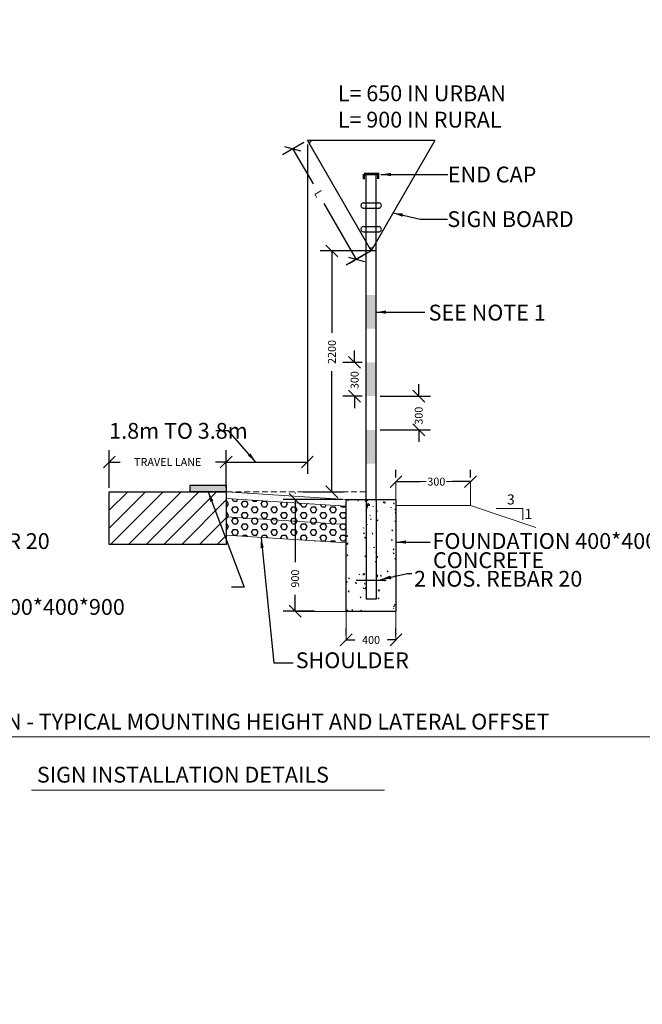
# Model space of a CAD drawing. Units: metres. Extents: x -38660 to 166418, y 0 to 191311.
# Drawn here: x 163303 to 163460, y 106849 to 107097 of the extents above; entities that cross this region are included whole.
import ezdxf
from ezdxf import colors
from ezdxf.entities.mleader import LeaderData, LeaderLine
from ezdxf.enums import TextEntityAlignment as Align
from ezdxf.math import Vec2, Vec3

# ---------------------------------------------------------------- set-up
doc = ezdxf.new("R2010")
doc.units = ezdxf.units.M
doc.linetypes.add('DASHED2', pattern=[0.375, 0.25, -0.125])
for name, color, linetype in [('035', 7, 'Continuous'), ('ALIGNMENT_6-4-2008-TXT-ROA', 7, 'Continuous'), ('Hatch', 8, 'Continuous')]:
    doc.layers.add(name, color=color, linetype=linetype)
for name, color, linetype, lineweight in [('C-ANNO-DIMS-1', 7, 'Continuous', 0), ('C-ANNO-SYMB-4', 7, 'Continuous', 0), ('Layer1', 7, 'Continuous', 18)]:
    doc.layers.add(name, color=color, linetype=linetype, lineweight=lineweight)
doc.styles.add('MONOSPACE', font='times.ttf', dxfattribs={"width": 0.9999})
doc.styles.get("Standard").update_dxf_attribs({"font": 'times.ttf'})
doc.styles.add('times new romans', font='times.ttf', dxfattribs={"height": 2})
doc.dimstyles.new('DA', dxfattribs={"dimtxt": 2, "dimasz": 3, "dimexe": 3, "dimexo": 1, "dimgap": 2, "dimtad": 1, "dimdec": 4, "dimlfac": 0.2, "dimzin": 0, "dimdsep": 46, "dimtxsty": 'times new romans', "dimblk": 'OBLIQUE', "dimcen": 2, "dimadec": 0, "dimazin": 0, "dimtfac": 1, "dimtdec": 4, "dimtofl": 0, "dimtmove": 2, "dimatfit": 3, "dimldrblk": 'OBLIQUE', "dimfxl": 1, "dimtfill": 1, "dimtolj": 1, "dimtzin": 0, "dimarcsym": 0})
doc.dimstyles.get("Standard").update_dxf_attribs({"dimtxt": 0.18, "dimasz": 0.18, "dimexe": 0.18, "dimexo": 0.0625, "dimgap": 0.09, "dimtad": 0, "dimtih": 1, "dimtoh": 1, "dimdec": 4, "dimzin": 0, "dimdsep": 46, "dimtxsty": 'Standard', "dimcen": 0.09, "dimadec": 0, "dimazin": 0, "dimtfac": 1, "dimtdec": 4, "dimtofl": 0, "dimtmove": 0, "dimatfit": 3, "dimfxl": 1, "dimtolj": 1, "dimtzin": 0, "dimarcsym": 0})
pattern_1 = [(0, (161244.9284, 106888.3549), (0, 1.4327157), [0.8271788, -1.6543576]), (120, (161244.9284, 106888.3549), (-1.2407682, -0.7163578), [0.8271788, -1.6543576]), (60, (161245.7555, 106888.3549), (-1.2407682, 0.7163578), [0.8271788, -1.6543576])]

# ---------------------------------------------------------------- blocks, each defined once
blk = doc.blocks.new('DOT')
at = {"color": 0, "linetype": 'ByBlock'}
blk.add_line((-0.5, 0), (-1, 0), dxfattribs=at)
at = {"color": 0, "linetype": 'ByBlock', "const_width": 0.5}
blk.add_lwpolyline([(-0.25, 0, 1), (0.25, 0, 1)], format="xyb", close=True, dxfattribs=at)
blk = doc.blocks.new('_Oblique')
at = {"color": 0, "linetype": 'ByBlock', "lineweight": -2}
blk.add_line((-0.5, -0.5), (0.5, 0.5), dxfattribs=at)
blk = doc.blocks.new('*D570')
at = {"layer": 'C-ANNO-DIMS-1', "color": 0, "lineweight": -2, "transparency": 16777216}
for p, q in [((163390.52, 107039.02), (163378.61, 107039.02)), ((163381.61, 107039.02), (163381.61, 107018.35)), ((163381.61, 106978.09), (163381.61, 107008.61)), ((163374.32, 106978.09), (163384.61, 106978.09))]:
    blk.add_line(p, q, dxfattribs=at)
at = {"layer": 'Defpoints', "color": 0, "transparency": 16777216}
for p in [(163381.61, 107039.02), (163391.52, 107039.02), (163373.32, 106978.09)]:
    blk.add_point(p, dxfattribs=at)
at = {"layer": 'C-ANNO-DIMS-1', "color": 0, "lineweight": -2, "transparency": 16777216, "xscale": 3, "yscale": 3, "zscale": 3}
for p, rotation in [((163381.61, 107039.02), 90), ((163381.61, 106978.09), 270)]:
    blk.add_blockref('_Oblique', p, dxfattribs=dict(at, rotation=rotation))
at = {"layer": 'C-ANNO-DIMS-1', "color": 0, "transparency": 16777216, "insert": (163381.61, 107013.48), "char_height": 2, "attachment_point": 5, "rotation": 90, "style": 'times new romans', "bg_fill": 3, "box_fill_scale": 1.1, "bg_fill_color": 256, "bg_fill_true_color": 13158600, "bg_fill_transparency": 0}
blk.add_mtext('\\A1;2200', dxfattribs=at)
blk = doc.blocks.new('*D571')
at = {"layer": 'C-ANNO-DIMS-1', "color": 0, "lineweight": -2, "transparency": 16777216}
for p, q in [((163397.81, 106981.69), (163397.81, 106983.69)), ((163416.64, 106981.69), (163416.64, 106983.69)), ((163397.81, 106980.69), (163403.92, 106980.69)), ((163416.64, 106980.69), (163412.13, 106980.69))]:
    blk.add_line(p, q, dxfattribs=at)
at = {"layer": 'Defpoints', "color": 0, "transparency": 16777216}
for p in [(163397.81, 106980.69), (163416.64, 106980.69), (163416.64, 106980.69)]:
    blk.add_point(p, dxfattribs=at)
at = {"layer": 'C-ANNO-DIMS-1', "color": 0, "lineweight": -2, "transparency": 16777216, "xscale": 3, "yscale": 3, "zscale": 3, "rotation": 180}
blk.add_blockref('_Oblique', (163397.81, 106980.69), dxfattribs=at)
at = {"layer": 'C-ANNO-DIMS-1', "color": 0, "lineweight": -2, "transparency": 16777216, "xscale": 3, "yscale": 3, "zscale": 3}
blk.add_blockref('_Oblique', (163416.64, 106980.69), dxfattribs=at)
at = {"layer": 'C-ANNO-DIMS-1', "color": 0, "transparency": 16777216, "insert": (163408.02, 106980.69), "char_height": 2, "attachment_point": 5, "style": 'times new romans', "bg_fill": 3, "box_fill_scale": 1.1, "bg_fill_color": 256, "bg_fill_true_color": 13158600, "bg_fill_transparency": 0}
blk.add_mtext('\\A1;300', dxfattribs=at)
blk = doc.blocks.new('*D572')
at = {"layer": 'C-ANNO-DIMS-1', "color": 0, "lineweight": -2, "transparency": 16777216}
for p, q in [((163385.23, 106941.66), (163385.23, 106943.66)), ((163397.81, 106941.66), (163397.81, 106943.66)), ((163385.23, 106940.66), (163387.38, 106940.66)), ((163397.81, 106940.66), (163395.66, 106940.66))]:
    blk.add_line(p, q, dxfattribs=at)
at = {"layer": 'Defpoints', "color": 0, "transparency": 16777216}
for p in [(163385.23, 106940.66), (163397.81, 106940.66), (163397.81, 106940.66)]:
    blk.add_point(p, dxfattribs=at)
at = {"layer": 'C-ANNO-DIMS-1', "color": 0, "lineweight": -2, "transparency": 16777216, "xscale": 3, "yscale": 3, "zscale": 3, "rotation": 180}
blk.add_blockref('_Oblique', (163385.23, 106940.66), dxfattribs=at)
at = {"layer": 'C-ANNO-DIMS-1', "color": 0, "lineweight": -2, "transparency": 16777216, "xscale": 3, "yscale": 3, "zscale": 3}
blk.add_blockref('_Oblique', (163397.81, 106940.66), dxfattribs=at)
at = {"layer": 'C-ANNO-DIMS-1', "color": 0, "transparency": 16777216, "insert": (163391.52, 106940.66), "char_height": 2, "attachment_point": 5, "style": 'times new romans', "bg_fill": 3, "box_fill_scale": 1.1, "bg_fill_color": 256, "bg_fill_true_color": 13158600, "bg_fill_transparency": 0}
blk.add_mtext('\\A1;400', dxfattribs=at)
blk = doc.blocks.new('*D608')
at = {"layer": 'C-ANNO-DIMS-1', "color": 0, "lineweight": -2, "transparency": 16777216}
for p, q in [((163374.54, 107066.42), (163369.14, 107063.29)), ((163371.74, 107064.79), (163376.84, 107055.95)), ((163387.84, 107036.89), (163379.68, 107051.03)), ((163390.65, 107038.52), (163385.25, 107035.39))]:
    blk.add_line(p, q, dxfattribs=at)
at = {"layer": 'Defpoints', "color": 0, "transparency": 16777216}
for p in [(163371.74, 107064.79), (163375.41, 107066.92), (163391.52, 107039.02)]:
    blk.add_point(p, dxfattribs=at)
at = {"layer": 'C-ANNO-DIMS-1', "color": 0, "lineweight": -2, "transparency": 16777216, "xscale": 3, "yscale": 3, "zscale": 3}
for p, rotation in [((163371.74, 107064.79), 120.0000000000625), ((163387.84, 107036.89), 300.0000000000625)]:
    blk.add_blockref('_Oblique', p, dxfattribs=dict(at, rotation=rotation))
at = {"layer": 'C-ANNO-DIMS-1', "color": 0, "transparency": 16777216, "insert": (163378.26, 107053.49), "char_height": 2, "attachment_point": 5, "rotation": 300, "style": 'times new romans', "bg_fill": 3, "box_fill_scale": 1.1, "bg_fill_color": 256, "bg_fill_true_color": 13158600, "bg_fill_transparency": 0}
blk.add_mtext('\\A1;L', dxfattribs=at)
blk = doc.blocks.new('*D616')
at = {"layer": 'C-ANNO-DIMS-1', "color": 0, "lineweight": -2, "transparency": 16777216}
for p, q in [((163384.23, 106976.15), (163369.31, 106976.15)), ((163372.31, 106976.15), (163372.31, 106960.28)), ((163372.31, 106947.94), (163372.31, 106952.07)), ((163377.17, 106947.94), (163369.31, 106947.94))]:
    blk.add_line(p, q, dxfattribs=at)
at = {"layer": 'Defpoints', "color": 0, "transparency": 16777216}
for p in [(163372.31, 106976.15), (163385.23, 106976.15), (163378.17, 106947.94)]:
    blk.add_point(p, dxfattribs=at)
at = {"layer": 'C-ANNO-DIMS-1', "color": 0, "lineweight": -2, "transparency": 16777216, "xscale": 3, "yscale": 3, "zscale": 3}
for p, rotation in [((163372.31, 106976.15), 90), ((163372.31, 106947.94), 270)]:
    blk.add_blockref('_Oblique', p, dxfattribs=dict(at, rotation=rotation))
at = {"layer": 'C-ANNO-DIMS-1', "color": 0, "transparency": 16777216, "insert": (163372.31, 106956.17), "char_height": 2, "attachment_point": 5, "rotation": 90, "style": 'times new romans', "bg_fill": 3, "box_fill_scale": 1.1, "bg_fill_color": 256, "bg_fill_true_color": 13158600, "bg_fill_transparency": 0}
blk.add_mtext('\\A1;900', dxfattribs=at)
blk = doc.blocks.new('*D633')
at = {"layer": 'C-ANNO-DIMS-1', "color": 0, "lineweight": -2, "transparency": 16777216}
for p, q in [((163375.41, 107065.92), (163375.41, 106982.65)), ((163354.88, 106979.1), (163354.88, 106988.65)), ((163354.88, 106985.65), (163375.41, 106985.65))]:
    blk.add_line(p, q, dxfattribs=at)
at = {"layer": 'Defpoints', "color": 0, "transparency": 16777216}
for p in [(163375.41, 107066.92), (163375.41, 106985.65), (163354.88, 106978.1)]:
    blk.add_point(p, dxfattribs=at)
at = {"layer": 'C-ANNO-DIMS-1', "color": 0, "lineweight": -2, "transparency": 16777216, "xscale": 3, "yscale": 3, "zscale": 3, "rotation": 180}
blk.add_blockref('_Oblique', (163354.88, 106985.65), dxfattribs=at)
at = {"layer": 'C-ANNO-DIMS-1', "color": 0, "lineweight": -2, "transparency": 16777216, "xscale": 3, "yscale": 3, "zscale": 3}
blk.add_blockref('_Oblique', (163375.41, 106985.65), dxfattribs=at)
blk = doc.blocks.new('*D634')
at = {"layer": 'C-ANNO-DIMS-1', "color": 0, "lineweight": -2, "transparency": 16777216}
for p, q in [((163325.31, 106979.1), (163325.31, 106988.65)), ((163354.88, 106979.1), (163354.88, 106988.65)), ((163325.31, 106985.65), (163328.04, 106985.65)), ((163354.88, 106985.65), (163352.14, 106985.65))]:
    blk.add_line(p, q, dxfattribs=at)
at = {"layer": 'Defpoints', "color": 0, "transparency": 16777216}
for p in [(163354.88, 106985.65), (163325.31, 106978.1), (163354.88, 106978.1)]:
    blk.add_point(p, dxfattribs=at)
at = {"layer": 'C-ANNO-DIMS-1', "color": 0, "lineweight": -2, "transparency": 16777216, "xscale": 3, "yscale": 3, "zscale": 3, "rotation": 180}
blk.add_blockref('_Oblique', (163325.31, 106985.65), dxfattribs=at)
at = {"layer": 'C-ANNO-DIMS-1', "color": 0, "lineweight": -2, "transparency": 16777216, "xscale": 3, "yscale": 3, "zscale": 3}
blk.add_blockref('_Oblique', (163354.88, 106985.65), dxfattribs=at)
at = {"layer": 'C-ANNO-DIMS-1', "color": 0, "transparency": 16777216, "insert": (163340.09, 106985.65), "char_height": 2, "attachment_point": 5, "style": 'times new romans', "bg_fill": 3, "box_fill_scale": 1.1, "bg_fill_color": 256, "bg_fill_true_color": 13158600, "bg_fill_transparency": 0}
blk.add_mtext('\\A1;{\\W1;TRAVEL LANE}', dxfattribs=at)
blk = doc.blocks.new('*D635')
at = {"layer": 'C-ANNO-DIMS-1', "color": 0, "lineweight": -2, "transparency": 16777216}
for p, q in [((163387.34, 107010.84), (163387.34, 107013.84)), ((163389.26, 107010.84), (163384.34, 107010.84)), ((163389.26, 107002.3), (163384.34, 107002.3)), ((163387.34, 107002.3), (163387.34, 106999.3))]:
    blk.add_line(p, q, dxfattribs=at)
at = {"layer": 'Defpoints', "color": 0, "transparency": 16777216}
for p in [(163387.34, 107010.84), (163390.26, 107010.84), (163390.26, 107002.3)]:
    blk.add_point(p, dxfattribs=at)
at = {"layer": 'C-ANNO-DIMS-1', "color": 0, "transparency": 16777216, "insert": (163387.34, 107006.35), "char_height": 2, "attachment_point": 5, "rotation": 90, "style": 'times new romans', "bg_fill": 3, "box_fill_scale": 1.1, "bg_fill_color": 256, "bg_fill_true_color": 13158600, "bg_fill_transparency": 0}
blk.add_mtext('\\A1;300', dxfattribs=at)
at = {"layer": 'C-ANNO-DIMS-1', "color": 0, "lineweight": -2, "transparency": 16777216, "xscale": 3, "yscale": 3, "zscale": 3}
for p, rotation in [((163387.34, 107010.84), 270), ((163387.34, 107002.3), 90)]:
    blk.add_blockref('_Oblique', p, dxfattribs=dict(at, rotation=rotation))
blk = doc.blocks.new('*D636')
at = {"layer": 'C-ANNO-DIMS-1', "color": 0, "lineweight": -2, "transparency": 16777216}
for p, q in [((163403.57, 107002.3), (163403.57, 107005.3)), ((163393.78, 107002.3), (163406.57, 107002.3)), ((163393.78, 106993.77), (163406.57, 106993.77)), ((163403.57, 106993.77), (163403.57, 106990.77))]:
    blk.add_line(p, q, dxfattribs=at)
at = {"layer": 'Defpoints', "color": 0, "transparency": 16777216}
for p in [(163392.78, 107002.3), (163403.57, 107002.3), (163392.78, 106993.77)]:
    blk.add_point(p, dxfattribs=at)
at = {"layer": 'C-ANNO-DIMS-1', "color": 0, "transparency": 16777216, "insert": (163403.57, 106997.36), "char_height": 2, "attachment_point": 5, "rotation": 90, "style": 'times new romans', "bg_fill": 3, "box_fill_scale": 1.1, "bg_fill_color": 256, "bg_fill_true_color": 13158600, "bg_fill_transparency": 0}
blk.add_mtext('\\A1;300', dxfattribs=at)
at = {"layer": 'C-ANNO-DIMS-1', "color": 0, "lineweight": -2, "transparency": 16777216, "xscale": 3, "yscale": 3, "zscale": 3}
for p, rotation in [((163403.57, 107002.3), 270), ((163403.57, 106993.77), 90)]:
    blk.add_blockref('_Oblique', p, dxfattribs=dict(at, rotation=rotation))
blk = doc.blocks.new('*D701')
at = {"layer": 'C-ANNO-DIMS-1', "color": 0, "lineweight": -2, "transparency": 16777216}
blk.add_arc((163630.83, 106385.12), 4.65, 2.22, 40.9903, dxfattribs=at)
at = {"layer": 'C-ANNO-DIMS-1', "color": 0, "transparency": 16777216}
for points in [[(163634.32, 106388.15), (163634.36, 106388.19), (163634.22, 106388.3)], [(163635.51, 106385.3), (163635.45, 106385.3), (163635.48, 106385.12)]]:
    blk.add_solid(points, dxfattribs=at)
at = {"layer": 'Defpoints', "color": 0, "transparency": 16777216}
for p in [(163636.28, 106390.23), (163630.83, 106385.12), (163630.83, 106385.12), (163635.33, 106386.28), (163638.67, 106385.12)]:
    blk.add_point(p, dxfattribs=at)

msp = doc.modelspace()

# ---------------------------------------------------------------- hatches: boundary and pattern name
at = {"layer": '035'}
h = msp.add_hatch(dxfattribs=at)
h.set_pattern_fill('AR-SAND', color=8, scale=0.08, style=0)
h.set_pattern_definition([(37.5, (163014.084, 106556.4768), (-0.128003, 3.915306), [0, -3.08864, 0, -3.4544, 0, -3.302]), (7.5, (163014.084, 106556.477), (3.596186, 5.7346), [0, -1.66624, 0, -2.78384, 0, -1.0668]), (327.5, (163011.5847, 106556.477), (6.327939, 0.011497), [0, -1.016, 0, -3.6576, 0, -4.7752]), (317.5, (163011.5847, 106556.477), (6.10845, 1.783435), [0, -0.508, 0, -2.39776, 0, -2.7432])])
h.paths.add_polyline_path([(163385.232676, 106974.491802), (163354.832481, 106976.447072), (163354.938666, 106978.098018), (163385.232676, 106976.149578)])
h = msp.add_hatch(dxfattribs=at)
h.set_pattern_fill('HEX', color=8, scale=6.61743, style=0)
h.set_pattern_definition(pattern_1)
h.paths.add_polyline_path([(163354.878874, 106976.444088), (163354.878874, 106971.802315), (163385.232676, 106969.85003), (163385.232676, 106974.491802)])
h = msp.add_hatch(dxfattribs=at)
h.set_pattern_fill('HEX', color=8, scale=6.61743, style=0)
h.set_pattern_definition(pattern_1)
h.paths.add_polyline_path([(163354.878874, 106971.802315), (163354.878874, 106967.160543), (163385.232676, 106965.208257), (163385.232676, 106969.85003)])
at = {"layer": 'Hatch'}
h = msp.add_hatch(dxfattribs=at)
h.set_pattern_fill('ANSI31', color=256)
h.set_pattern_definition([(45, (163265.2278, 106810.0778), (-2.245064, 2.245064), [])])
h.paths.add_polyline_path([(163354.878874, 106978.101864), (163325.307602, 106978.101864), (163325.307602, 106964.796234), (163354.878874, 106964.796234)])
h = msp.add_hatch(color=256, dxfattribs=at)
h.dxf.hatch_style = 1
h.paths.add_polyline_path([(163354.878874, 106979.75964), (163345.782817, 106979.75964), (163345.782817, 106978.101864), (163354.878874, 106978.101864)])

# ---------------------------------------------------------------- linework, layer by layer
for p, q in [((163407.627577, 107066.915633), (163375.410893, 107066.915633)), ((163375.410893, 107066.915633), (163391.519235, 107039.015166)), ((163407.627577, 107066.915633), (163391.519235, 107039.015166)), ((163390.261924, 106976.149578), (163390.261924, 107058.501221)), ((163392.776547, 106976.149578), (163392.776547, 107058.501221)), ((163389.588527, 107049.845273), (163393.448261, 107049.845273)), ((163389.600858, 107051.189231), (163393.411267, 107051.189231)), ((163389.600858, 107045.176789), (163393.411267, 107045.176789)), ((163389.588527, 107043.832831), (163393.448261, 107043.832831)), ((163392.776547, 107039.015166), (163390.261924, 107039.015166)), ((163385.232676, 106947.860064), (163385.232676, 106976.149578)), ((163385.232676, 106976.149578), (163397.805794, 106976.149578)), ((163385.52602, 106976.037057), (163385.746108, 106976.12154)), ((163385.52602, 106976.037057), (163385.682374, 106975.931595)), ((163385.682374, 106975.931524), (163385.746108, 106976.12147)), ((163385.904313, 106976.146338), (163385.907032, 106976.149578)), ((163385.904313, 106976.146338), (163386.092192, 106976.129901)), ((163386.092193, 106976.12983), (163386.08855, 106976.149578)), ((163388.158862, 106975.949091), (163388.310397, 106976.129683)), ((163388.158862, 106975.949091), (163388.346741, 106975.932653)), ((163388.346742, 106975.93258), (163388.310397, 106976.12961)), ((163390.043319, 106975.785318), (163390.263407, 106975.869802)), ((163390.043319, 106975.785318), (163390.199673, 106975.679856)), ((163390.199673, 106975.679782), (163390.263407, 106975.869728)), ((163390.261924, 106976.149578), (163390.261924, 106951.003343)), ((163390.265134, 106973.40155), (163390.902475, 106975.301007)), ((163390.413412, 106975.751843), (163390.564946, 106975.932435)), ((163390.601291, 106975.735331), (163390.564946, 106975.93236)), ((163392.776547, 106976.149578), (163392.776547, 106951.003343)), ((163392.776547, 106975.684004), (163392.819495, 106975.735188)), ((163392.776547, 106975.545096), (163392.85584, 106975.538158)), ((163392.85584, 106975.538082), (163392.819495, 106975.735111)), ((163394.560619, 106975.53358), (163394.780707, 106975.618064)), ((163394.560619, 106975.53358), (163394.716973, 106975.428118)), ((163394.716972, 106975.428041), (163394.780706, 106975.617986)), ((163394.92251, 106975.357348), (163395.074044, 106975.53794)), ((163394.92251, 106975.357348), (163395.110389, 106975.340911)), ((163395.110389, 106975.340833), (163395.074044, 106975.537862)), ((163397.177059, 106975.160101), (163397.328594, 106975.340693)), ((163397.177059, 106975.160101), (163397.364938, 106975.143663)), ((163397.364938, 106975.143583), (163397.328593, 106975.340612)), ((163397.805794, 106976.149578), (163397.805794, 106947.860064)), ((163390.829869, 106974.645636), (163391.074695, 106974.900797)), ((163391.10942, 106974.602218), (163391.074693, 106974.900735)), ((163392.075917, 106974.414237), (163392.139652, 106974.604183)), ((163393.104095, 106973.190246), (163393.255629, 106973.370837)), ((163396.593216, 106974.162496), (163396.656951, 106974.352441)), ((163397.539143, 106973.605091), (163397.783968, 106973.860252)), ((163397.539143, 106973.605091), (163397.805794, 106973.563736)), ((163397.613193, 106972.795751), (163397.764728, 106972.976342)), ((163397.613193, 106972.795751), (163397.801072, 106972.779313)), ((163397.80107, 106972.779233), (163397.764726, 106972.976262)), ((163397.805794, 106973.672547), (163397.783965, 106973.860186)), ((163390.546298, 106969.85554), (163390.610032, 106970.045486)), ((163391.311108, 106972.134889), (163391.374842, 106972.324834)), ((163391.52615, 106971.020019), (163391.491423, 106971.318536)), ((163393.031003, 106970.974882), (163393.25109, 106971.059366)), ((163393.031003, 106970.974882), (163393.187357, 106970.86942)), ((163393.187352, 106970.869344), (163393.251086, 106971.059289)), ((163397.548302, 106970.723144), (163397.76839, 106970.807628)), ((163397.548302, 106970.723144), (163397.704656, 106970.617682)), ((163397.704651, 106970.617602), (163397.768385, 106970.807548)), ((163385.233608, 106968.478369), (163385.232676, 106968.486378)), ((163385.232676, 106968.478572), (163385.233615, 106968.478426)), ((163385.232676, 106967.981385), (163385.327929, 106968.017949)), ((163385.232676, 106967.849263), (163385.264195, 106967.828003)), ((163385.264189, 106967.827933), (163385.327923, 106968.017879)), ((163389.655139, 106968.839529), (163389.618794, 106969.036558)), ((163389.625141, 106967.681727), (163389.845229, 106967.766211)), ((163389.625141, 106967.681727), (163389.781495, 106967.576265)), ((163389.781488, 106967.576191), (163389.845222, 106967.766137)), ((163391.942881, 106967.43782), (163391.908153, 106967.736336)), ((163396.783494, 106968.443795), (163397.003582, 106968.528278)), ((163396.783494, 106968.443795), (163396.939848, 106968.338333)), ((163396.939841, 106968.338253), (163397.003576, 106968.528199)), ((163385.370795, 106964.939583), (163385.61562, 106965.194743)), ((163385.394301, 106966.886185), (163385.545835, 106967.066777)), ((163385.394301, 106966.886185), (163385.58218, 106966.869748)), ((163385.582173, 106966.869677), (163385.545829, 106967.066707)), ((163385.650338, 106964.89617), (163385.615611, 106965.194686)), ((163389.903399, 106966.49169), (163390.054934, 106966.672282)), ((163389.903399, 106966.49169), (163390.091278, 106966.475253)), ((163390.091271, 106966.475179), (163390.054927, 106966.672208)), ((163396.667047, 106965.899948), (163396.818581, 106966.08054)), ((163396.667047, 106965.899948), (163396.854926, 106965.883511)), ((163396.854918, 106965.883431), (163396.818574, 106966.08046)), ((163385.370795, 106964.939583), (163385.650348, 106964.896227)), ((163392.359611, 106963.855621), (163392.324884, 106964.154137)), ((163392.776547, 106963.914129), (163392.781962, 106963.913656)), ((163392.776547, 106962.934138), (163392.832912, 106962.955774)), ((163392.776547, 106962.787746), (163392.832901, 106962.955698)), ((163397.103181, 106963.535598), (163397.254715, 106963.71619)), ((163397.103181, 106963.535598), (163397.29106, 106963.519161)), ((163397.130123, 106962.619552), (163397.350211, 106962.704036)), ((163397.130123, 106962.619552), (163397.286477, 106962.514091)), ((163397.29105, 106963.519081), (163397.254706, 106963.71611)), ((163397.286466, 106962.514011), (163397.350201, 106962.703957)), ((163385.454471, 106962.109223), (163385.674559, 106962.193707)), ((163385.454471, 106962.109223), (163385.610825, 106962.003761)), ((163385.610814, 106962.003691), (163385.674548, 106962.193637)), ((163389.97177, 106961.857485), (163390.191858, 106961.941969)), ((163389.97177, 106961.857485), (163390.128124, 106961.752023)), ((163392.776341, 106960.273421), (163392.741614, 106960.571938)), ((163393.030217, 106961.565743), (163393.181751, 106961.746335)), ((163393.030217, 106961.565743), (163393.218096, 106961.549306)), ((163397.539315, 106961.171248), (163397.69085, 106961.35184)), ((163397.539315, 106961.171248), (163397.727194, 106961.154811)), ((163397.727183, 106961.15473), (163397.690838, 106961.351759)), ((163395.600507, 106958.060854), (163395.820595, 106958.145338)), ((163395.600507, 106958.060854), (163395.756861, 106957.955392)), ((163395.756847, 106957.955314), (163395.820581, 106958.145259)), ((163385.320423, 106955.261683), (163385.471957, 106955.442275)), ((163385.320423, 106955.261683), (163385.508302, 106955.245245)), ((163385.508286, 106955.245175), (163385.471942, 106955.442204)), ((163385.801101, 106956.284981), (163386.021188, 106956.369465)), ((163385.801101, 106956.284981), (163385.957454, 106956.179519)), ((163385.957439, 106956.179448), (163386.021173, 106956.369394)), ((163387.574972, 106955.064435), (163387.726507, 106955.245027)), ((163387.574972, 106955.064435), (163387.762851, 106955.047998)), ((163387.677346, 106955.019437), (163387.897434, 106955.103921)), ((163387.762835, 106955.047925), (163387.726491, 106955.244955)), ((163395.341997, 106955.718262), (163387.771424, 106955.718262)), ((163388.442154, 106957.298787), (163388.598508, 106957.193325)), ((163389.393387, 106957.231538), (163389.581266, 106957.215101)), ((163389.581252, 106957.215027), (163389.544907, 106957.412056)), ((163389.558898, 106957.254911), (163389.838451, 106957.211555)), ((163389.838435, 106957.211497), (163389.803708, 106957.510013)), ((163389.829521, 106954.867188), (163389.981056, 106955.04778)), ((163392.913535, 106956.734639), (163393.15836, 106956.989799)), ((163392.913535, 106956.734639), (163393.193088, 106956.691283)), ((163392.959454, 106957.047049), (163393.179541, 106957.131532)), ((163393.115792, 106956.94151), (163393.179526, 106957.131456)), ((163393.902485, 106956.837043), (163394.05402, 106957.017635)), ((163393.902485, 106956.837043), (163394.090364, 106956.820606)), ((163394.835699, 106955.781505), (163395.055787, 106955.865989)), ((163394.92946, 106955.718262), (163394.992053, 106955.676043)), ((163394.992037, 106955.675965), (163395.055771, 106955.865911)), ((163396.157034, 106956.639795), (163396.308569, 106956.820387)), ((163396.157034, 106956.639795), (163396.344913, 106956.623358)), ((163396.268172, 106956.214366), (163396.512997, 106956.469527)), ((163396.268172, 106956.214366), (163396.547725, 106956.17101)), ((163396.344899, 106956.623279), (163396.308554, 106956.820308)), ((163396.547708, 106956.170947), (163396.512981, 106956.469464)), ((163397.476753, 106956.79531), (163397.696841, 106956.879794)), ((163397.476753, 106956.79531), (163397.633107, 106956.689848)), ((163397.633091, 106956.689769), (163397.696825, 106956.879714)), ((163385.232676, 106954.081017), (163385.25638, 106954.090116)), ((163385.232676, 106954.019453), (163385.256363, 106954.090046)), ((163385.756557, 106952.897333), (163385.908092, 106953.077925)), ((163385.756557, 106952.897333), (163385.944436, 106952.880895)), ((163385.944418, 106952.880824), (163385.908074, 106953.077854)), ((163389.553592, 106953.753894), (163389.77368, 106953.838378)), ((163389.553592, 106953.753894), (163389.709946, 106953.648432)), ((163389.709928, 106953.648358), (163389.773662, 106953.838304)), ((163389.829521, 106954.867188), (163390.0174, 106954.85075)), ((163389.975631, 106953.672712), (163390.220457, 106953.927873)), ((163389.975631, 106953.672712), (163390.255185, 106953.629356)), ((163393.330268, 106953.152439), (163393.575094, 106953.4076)), ((163393.330268, 106953.152439), (163393.609821, 106953.109083)), ((163393.609802, 106953.109023), (163393.575074, 106953.407539)), ((163388.788784, 106951.474545), (163389.008872, 106951.559028)), ((163388.788784, 106951.474545), (163388.945138, 106951.369083)), ((163388.945118, 106951.36901), (163389.008852, 106951.558955)), ((163392.776547, 106951.003343), (163390.261924, 106951.003343)), ((163393.306083, 106951.222806), (163393.526171, 106951.30729)), ((163393.306083, 106951.222806), (163393.462437, 106951.117344)), ((163393.462417, 106951.117268), (163393.526151, 106951.307214)), ((163397.805794, 106947.860064), (163385.232676, 106947.860064)), ((163385.382922, 106948.18139), (163385.60301, 106948.265874)), ((163385.382922, 106948.18139), (163385.539276, 106948.075928)), ((163385.539254, 106948.075858), (163385.602988, 106948.265803)), ((163386.628825, 106948.168633), (163386.78036, 106948.349224)), ((163386.628825, 106948.168633), (163386.816705, 106948.152195)), ((163386.816683, 106948.152124), (163386.780339, 106948.349153)), ((163388.883375, 106947.971385), (163389.034909, 106948.151977)), ((163388.883375, 106947.971385), (163389.071254, 106947.954948)), ((163389.071232, 106947.954874), (163389.034888, 106948.151904)), ((163389.900221, 106947.929652), (163390.120309, 106948.014136)), ((163389.900221, 106947.929652), (163390.00339, 106947.860064)), ((163390.068615, 106947.860064), (163390.120287, 106948.014062)), ((163391.210024, 106947.860064), (163391.289458, 106947.954729)), ((163391.306885, 106947.860064), (163391.289437, 106947.954654)), ((163397.214906, 106948.586178), (163397.278641, 106948.776123)), ((163397.381169, 106949.006549), (163397.346441, 106949.305066)), ((163397.465437, 106949.546745), (163397.616972, 106949.727337)), ((163397.465437, 106949.546745), (163397.653316, 106949.530308)), ((163397.653296, 106949.530228), (163397.616951, 106949.727257))]:
    msp.add_line(p, q)
for points, const_width in [([(163389.694577, 107058.474896), (163389.694577, 107057.130938)], 0.628656), ([(163389.765359, 107058.474896), (163393.304477, 107058.474896), (163393.304477, 107057.201673)], 0.628656), ([(163387.771424, 106955.718262), (163394.835699, 106955.781505)], 0.314328)]:
    msp.add_lwpolyline(points, dxfattribs=dict(const_width=const_width))
for points in [[(163325.307602, 106978.101864), (163354.878874, 106978.101864), (163354.878874, 106964.796234), (163325.307602, 106964.796234)], [(163354.878874, 106978.101864), (163345.782817, 106978.101864), (163345.782817, 106979.75964), (163354.878874, 106979.75964)]]:
    msp.add_lwpolyline(points, close=True)
for centre, radius, start, end in [((163376.667671, 107066.190032), 0.725601, 90, 210), ((163389.605545, 107050.51565), 0.67109, 89.35116786, 269.59814109), ((163393.442836, 107050.518854), 0.67109, 270.46302074, 94.78427597), ((163389.605545, 107044.503208), 0.67109, 89.35116786, 269.59814109), ((163393.442836, 107044.506412), 0.67109, 270.46302074, 94.78427597), ((163391.519235, 107040.466368), 0.725601, 210, 330)]:
    msp.add_arc(centre, radius, start, end)
for points in [[(163392.776547, 107027.899502), (163392.776547, 107019.367744), (163390.261924, 107019.367744)], [(163392.776547, 107027.899502), (163390.261924, 107019.367744), (163390.261924, 107027.899502)], [(163392.776547, 107010.835985), (163392.776547, 107002.304227), (163390.261924, 107002.304227)], [(163392.776547, 107010.835985), (163390.261924, 107002.304227), (163390.261924, 107010.835985)], [(163392.776547, 106993.772469), (163392.776547, 106985.24071), (163390.261924, 106985.24071)], [(163392.776547, 106993.772469), (163390.261924, 106985.24071), (163390.261924, 106993.772469)]]:
    msp.add_solid(points)
at = {"layer": 'C-ANNO-DIMS-1'}
for p, q in [((163397.805794, 106974.629623), (163397.805794, 106980.685199)), ((163416.329399, 106980.685199), (163398.04154, 106980.685199)), ((163416.643727, 106974.629623), (163416.643727, 106980.685199)), ((163429.91914, 106973.859012), (163423.140696, 106973.859012)), ((163429.91914, 106973.859012), (163429.91914, 106970.996515)), ((163385.213031, 106947.860064), (163372.248486, 106947.860064)), ((163385.232676, 106947.840418), (163385.232676, 106940.598687)), ((163397.805794, 106947.840418), (163397.805794, 106940.598687))]:
    msp.add_line(p, q, dxfattribs=at)
for p in [(163372.355363, 106977.781028), (163372.305065, 106947.860064)]:
    msp.add_point(p, dxfattribs=at)
at = {"layer": 'C-ANNO-SYMB-4'}
for points in [[(163234.43962, 106916.115329), (163466.941757, 106916.115329)], [(163305.610348, 106902.691065), (163394.900428, 106902.691065)]]:
    msp.add_lwpolyline(points, dxfattribs=at)
at = {"layer": 'Defpoints'}
for p in [(163394.889535, 107061.005217), (163385.232676, 106976.149578), (163385.232676, 106976.149578), (163387.771424, 106955.718262), (163387.771424, 106955.718262), (163390.261924, 106951.003343), (163390.261924, 106951.003343), (163385.232676, 106947.860064), (163385.232676, 106947.860064), (163397.805794, 106947.860064)]:
    msp.add_point(p, dxfattribs=at)
at = {"layer": 'Layer1'}
for p, q in [((163385.232676, 106976.149578), (163354.938666, 106978.098018)), ((163385.232676, 106974.491802), (163354.878874, 106976.444088)), ((163385.232676, 106975.832588), (163385.232676, 106974.174812)), ((163385.232676, 106974.174812), (163385.232676, 106969.53304)), ((163397.805794, 106974.629623), (163416.643727, 106974.629623)), ((163433.207596, 106969.108334), (163416.643727, 106974.629623)), ((163385.232676, 106969.53304), (163385.232676, 106964.891267))]:
    msp.add_line(p, q, dxfattribs=at)
at = {"layer": 'Layer1', "linetype": 'DASHED2', "lineweight": 13, "ltscale": 6}
msp.add_line((163354.938666, 106978.098018), (163390.321715, 106978.098018), dxfattribs=at)
at = {"layer": 'Layer1'}
for points in [[(163385.232676, 106969.85003), (163354.878874, 106971.802315)], [(163385.232676, 106965.208257), (163354.878874, 106967.160543)]]:
    msp.add_lwpolyline(points, dxfattribs=at)

# ---------------------------------------------------------------- block references
at = {"layer": 'C-ANNO-DIMS-1'}
for p, xscale, yscale, zscale, rotation in [((163397.805794, 106980.685199), 0.3143279404370735, 0.3143279404370735, 0.3143279404370735, 180), ((163372.305065, 106947.860064), 0.3143279404360835, 0.3143279404360835, 0.3143279404360835, 270)]:
    msp.add_blockref('DOT', p, dxfattribs=dict(at, xscale=xscale, yscale=yscale, zscale=zscale, rotation=rotation))
at = {"layer": 'C-ANNO-DIMS-1', "xscale": 0.3143279404370735, "yscale": 0.3143279404370735, "zscale": 0.3143279404370735}
msp.add_blockref('DOT', (163416.643727, 106980.685199), dxfattribs=at)

# ---------------------------------------------------------------- texts
at = {"layer": 'C-ANNO-DIMS-1', "style": 'MONOSPACE', "width": 0.9999}
for s, p in [('3', (163425.907138, 106976.17751)), ('1', (163430.325499, 106972.518575))]:
    msp.add_text(s, height=2.540045, dxfattribs=at).set_placement(p, align=Align.MIDDLE_LEFT)
at = {"layer": 'C-ANNO-SYMB-4', "style": 'MONOSPACE', "width": 0.9999}
for s, p in [('END CAP', (163410.92276, 107058.346016)), ('SIGN BOARD', (163410.808752, 107047.066845)), ('SEE NOTE 1', (163406.064587, 107023.429536)), ('1.8m TO 3.8m', (163325.290971, 106993.53008)), ('2 NOS. REBAR 20', (163267.682574, 106965.646954)), ('FOUNDATION 400*400*900', (163407.058787, 106965.672768)), ('CONCRETE ', (163407.172795, 106960.822981)), ('2 NOS. REBAR 20', (163402.372166, 106956.125652)), ('FOUNDATION 400*400*900', (163260.79659, 106948.999707))]:
    msp.add_text(s, height=4, dxfattribs=at).set_placement(p, align=Align.MIDDLE_LEFT)
msp.add_text('SHOULDER', height=4, dxfattribs=at).set_placement((163372.45818, 106933.513428))
at = {"layer": 'C-ANNO-SYMB-4', "style": 'MONOSPACE'}
for s, p in [('SHOULDER INSTALLATION - TYPICAL MOUNTING HEIGHT AND LATERAL OFFSET ', (163235.828561, 106920.004543)), ('SIGN INSTALLATION DETAILS', (163306.999289, 106906.58028))]:
    msp.add_text(s, height=4, dxfattribs=at).set_placement(p, align=Align.MIDDLE_LEFT)
at = {"layer": 'C-ANNO-SYMB-4', "insert": (163383.086967, 107080.883377), "char_height": 4, "width": 55.3344081, "attachment_point": 1, "style": 'MONOSPACE'}
msp.add_mtext('L= 650 IN URBAN \\PL= 900 IN RURAL', dxfattribs=at)

# ---------------------------------------------------------------- leaders
at = {"layer": 'ALIGNMENT_6-4-2008-TXT-ROA'}
ml = msp.add_multileader_mtext('Standard', dxfattribs=at)
ml.set_content('Construction Joint \\P@8m Spacing', color=256)
ml.set_leader_properties()
ml.build(insert=Vec2(0, 0))
ml.multileader.update_dxf_attribs({"dogleg_length": 0.36, "arrow_head_size": 2.882105})
ctx = ml.context
ctx.base_point, ctx.char_height, ctx.arrow_head_size, ctx.landing_gap_size, ctx.plane_origin = Vec3(165186.05228, 106964.708939), 2.67624075, 2.882105, 0.370556, Vec3(165165.690101, 106958.384102)
notes = []
notes.append((ctx, [(0, (0, 0, 0), (0, 0), (1, 0), 1, [])]))
ctx.mtext.insert, ctx.mtext.flow_direction = Vec3(165186.422836, 106966.493099), 5
at = {"layer": 'C-ANNO-DIMS-1', "lineweight": -3}
for points in [[(163393.995437, 107058.346016), (163404.053115, 107058.346016), (163410.894471, 107058.346016)], [(163397.065581, 107048.621719), (163403.967397, 107047.066845), (163410.808752, 107047.066845)], [(163392.776547, 107023.540812), (163398.414831, 107023.540812), (163405.130716, 107023.540812)], [(163397.805794, 106965.399164), (163403.444078, 106965.399164), (163406.493813, 106965.399164)], [(163393.93061, 106955.939654), (163400.633757, 106957.485407), (163401.795067, 106957.485407)]]:
    msp.add_leader(points, dimstyle='Standard', override={"dimtxt": 0.1, "dimasz": 2.54, "dimexe": 0.0625, "dimgap": 0.041298, "dimtad": 1, "dimtih": 0, "dimtoh": 0, "dimdec": 2, "dimlfac": 32, "dimrnd": 2, "dimzin": 3, "dimpost": '"', "dimtxsty": 'MONOSPACE', "dimclrd": 256, "dimclre": 256, "dimclrt": 256, "dimadec": 2, "dimtdec": 8, "dimtix": 1, "dimtofl": 1, "dimtmove": 2, "dimfrac": 2, "dimtzin": 3}, dxfattribs=at)
for ctx, leaders in notes:
    for number, flags, end, landing, length, lines in leaders:
        leader = LeaderData()
        leader.index, (leader.has_last_leader_line, leader.has_dogleg_vector, leader.attachment_direction) = number, flags
        leader.last_leader_point, leader.dogleg_vector, leader.dogleg_length = Vec3(end), Vec3(landing), length
        for number, points, colour, breaks in lines:
            line = LeaderLine()
            line.index, line.vertices, line.color, line.breaks = number, Vec3.list(points), colors.encode_raw_color(colour), breaks
            leader.lines.append(line)
        ctx.leaders.append(leader)

# ---------------------------------------------------------------- next in the draw order: dimensions: what is measured, and where the dimension line sits
at = {"layer": 'C-ANNO-DIMS-1'}
for base, p1, p2, text, picture, middle in [((163381.608242, 107039.015166), (163373.315964, 106978.085914), (163391.519235, 107039.015166), '2200', '*D570', (163381.608242, 107013.480187)), ((163403.572597, 107002.304227), (163392.776547, 106993.772469), (163392.776547, 107002.304227), '300', '*D636', (163403.572597, 106997.364788))]:
    dim = msp.add_linear_dim(base=base, p1=p1, p2=p2, angle=90, text=text, dimstyle='DA', dxfattribs=at)
    dim.commit()
    dim.dimension.update_dxf_attribs({"geometry": picture, "text_midpoint": middle, "dimtype": 160})
for base, p1, p2, text, picture, middle in [((163416.643727, 106980.685148), (163397.808628, 106980.685148), (163416.643727, 106980.685148), '300', '*D571', (163408.02429, 106980.685148)), ((163397.805794, 106940.655266), (163385.232676, 106940.655266), (163397.805794, 106940.655266), '400', '*D572', (163391.519235, 106940.655266))]:
    dim = msp.add_linear_dim(base=base, p1=p1, p2=p2, text=text, dimstyle='DA', dxfattribs=at)
    dim.commit()
    dim.dimension.update_dxf_attribs({"geometry": picture, "text_midpoint": middle, "dimtype": 160})

# ---------------------------------------------------------------- next in the draw order: dimensions: what is measured, and where the dimension line sits
for base, p1, p2, angle, text, picture, middle in [((163371.736095, 107064.793987), (163391.519235, 107039.015166), (163375.410893, 107066.915633), 120, 'L', '*D608', (163378.264036, 107053.487262)), ((163387.343286, 107010.835985), (163390.261924, 107002.304227), (163390.261924, 107010.835985), 90, '300', '*D635', (163387.343286, 107006.345586)), ((163372.305065, 106976.149578), (163378.172886, 106947.938646), (163385.232676, 106976.149578), 90, '900', '*D616', (163372.305065, 106956.172076))]:
    dim = msp.add_linear_dim(base=base, p1=p1, p2=p2, angle=angle, text=text, dimstyle='DA', dxfattribs=at)
    dim.commit()
    dim.dimension.update_dxf_attribs({"geometry": picture, "text_midpoint": middle, "dimtype": 160})

# ---------------------------------------------------------------- next in the draw order: linework, layer by layer
msp.add_line((163391.519235, 107039.015166), (163386.023455, 107035.842176), dxfattribs=at)

# ---------------------------------------------------------------- next in the draw order: dimensions: what is measured, and where the dimension line sits
dim = msp.add_linear_dim(base=(163375.410893, 106985.64614), p1=(163354.878874, 106978.101864), p2=(163375.410893, 107066.915633), text=' ', dimstyle='DA', dxfattribs=at)
dim.commit()
dim.dimension.update_dxf_attribs({"geometry": '*D633', "text_midpoint": (163366.096924, 106985.64614), "dimtype": 160})

# ---------------------------------------------------------------- next in the draw order: leaders
at = {"layer": 'C-ANNO-DIMS-1', "lineweight": -3}
msp.add_leader([(163363.700011, 106966.478449), (163366.903129, 106934.857251), (163371.83738, 106934.857251)], dimstyle='Standard', override={"dimtxt": 0.1, "dimasz": 2.54, "dimexe": 0.0625, "dimgap": 0.041298, "dimtad": 1, "dimtih": 0, "dimtoh": 0, "dimdec": 2, "dimlfac": 32, "dimrnd": 2, "dimzin": 3, "dimpost": '"', "dimtxsty": 'MONOSPACE', "dimclrd": 256, "dimclre": 256, "dimclrt": 256, "dimadec": 2, "dimtdec": 8, "dimtix": 1, "dimtofl": 1, "dimtmove": 2, "dimfrac": 2, "dimtzin": 3}, dxfattribs=at)

# ---------------------------------------------------------------- next in the draw order: dimensions: what is measured, and where the dimension line sits
at = {"layer": 'C-ANNO-DIMS-1'}
dim = msp.add_linear_dim(base=(163354.878874, 106985.64614), p1=(163325.307602, 106978.101864), p2=(163354.878874, 106978.101864), text='{\\W1;TRAVEL LANE}', dimstyle='DA', dxfattribs=at)
dim.commit()
dim.dimension.update_dxf_attribs({"geometry": '*D634', "text_midpoint": (163340.093238, 106985.64614), "dimtype": 160})

# ---------------------------------------------------------------- next in the draw order: dimensions: what is measured, and where the dimension line sits
dim = msp.add_angular_dim_2l(base=(163635.334757, 106386.276117), line1=((163630.834883, 106385.120458), (163638.670081, 106385.120458)), line2=((163630.834883, 106385.120458), (163636.275551, 106390.231424)), text=' ', dimstyle='Standard', dxfattribs=at)
dim.commit()
dim.dimension.update_dxf_attribs({"geometry": '*D701', "text_midpoint": (-38660.096351, 191311.158789)})

# ---------------------------------------------------------------- next in the draw order: leaders
at = {"layer": 'C-ANNO-DIMS-1', "lineweight": -3}
for points in [[(163362.375222, 106985.64614), (163355.467854, 106993.495317), (163352.292892, 106993.495317)], [(163350.330846, 106978.101864), (163359.432998, 106953.995427), (163356.258037, 106953.995427)]]:
    msp.add_leader(points, dimstyle='Standard', override={"dimtxt": 0.1, "dimasz": 2.54, "dimexe": 0.0625, "dimgap": 0.041298, "dimtad": 1, "dimtih": 0, "dimtoh": 0, "dimdec": 2, "dimlfac": 32, "dimrnd": 2, "dimzin": 3, "dimpost": '"', "dimtxsty": 'MONOSPACE', "dimclrd": 256, "dimclre": 256, "dimclrt": 256, "dimadec": 2, "dimtdec": 8, "dimtix": 1, "dimtofl": 1, "dimtmove": 2, "dimfrac": 2, "dimtzin": 3}, dxfattribs=at)

doc.saveas('drawing.dxf')
